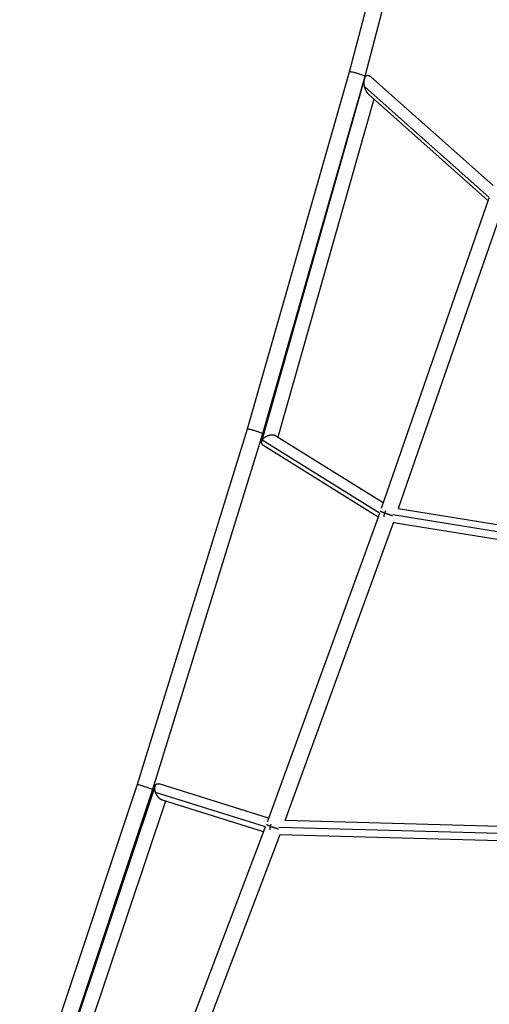
# Model space of a CAD drawing. Units: millimetres. Extents: x -5401 to 5375, y -5702 to 4984.
# Drawn here: x -2969 to -2360, y -300 to 979 of the extents above; entities that cross this region are included whole.
import ezdxf

# ---------------------------------------------------------------- set-up
doc = ezdxf.new("R2010")
doc.units = ezdxf.units.MM
doc.header["$LTSCALE"] = 20
doc.layers.add('2d', color=230, linetype='Continuous')

msp = doc.modelspace()

# ---------------------------------------------------------------- linework, layer by layer
at = {"layer": '2d'}
for p, q in [((-2419.5, 1375.5), (-2541.4, 910.8)), ((-2403.7, 1352.9), (-2521.2, 905.2)), ((-2541.4, 910.8), (-2673.9, 447.2)), ((-2521.6, 902.3), (-2655.3, 431.2)), ((-2521.2, 905.2), (-2653.8, 441.2)), ((-2354.6, 763.4), (-2513.3, 904.7)), ((-2359.8, 747.8), (-2521.2, 891.4)), ((-2509.4, 875.7), (-2633.9, 436.8)), ((-2361.2, 743.8), (-2515.4, 881.1)), ((-2360, 747.2), (-2499.8, 344.3)), ((-2342.3, 734.2), (-2477.7, 343.9)), ((-2673.9, 447.2), (-2816.6, -14.3)), ((-2653.8, 441.2), (-2796.6, -20.8)), ((-2636.5, 438.4), (-2497.2, 351.8)), ((-2654.3, 433.2), (-2501.9, 338.4)), ((-2653.5, 426.6), (-2503.7, 333.5)), ((-2502.2, 337.7), (-2647.8, -63.3)), ((-2496.9, 335.3), (-2496.3, 335)), ((-2495.6, 338), (-2493.6, 337.6)), ((-2484.6, 336.2), (-2127.5, 278.2)), ((-2477.6, 344.3), (-2135.6, 288.8)), ((-2484, 326.3), (-2624.7, -61.2)), ((-2484, 326.1), (-2141.2, 270.4)), ((-2816.6, -14.3), (-2969, -472.1)), ((-2796.6, -20.8), (-2950, -481.3)), ((-2793.3, -16.1), (-2948.4, -479)), ((-2650, -69.1), (-2792.6, -24.5)), ((-2645.9, -57.9), (-2788, -13.4)), ((-2779.9, -35.9), (-2924.3, -466.8)), ((-2652.5, -75.8), (-2783.8, -34.7)), ((-2247.2, -71.3), (-2624.6, -60.9)), ((-2650.3, -69.8), (-2801.9, -469.1)), ((-2643.9, -71), (-2644.5, -70.8)), ((-2642.1, -69.9), (-2643.8, -69.8)), ((-2239.1, -81), (-2632.7, -70.1)), ((-2631.5, -79.7), (-2777.6, -464.3)), ((-2253, -90.1), (-2631.5, -79.7))]:
    msp.add_line(p, q, dxfattribs=at)
for points, weights in [([(-2521.2, 905.2), (-2520.7, 907.2), (-2540.9, 912.8), (-2541.4, 910.8)], [1, 0.334056389262, 0.334056389262, 1]), ([(-2521.2, 891.4), (-2522.3, 895.5), (-2522.4, 899.4), (-2521.6, 902.3)], [1, 0.93816197831, 0.93816197831, 1]), ([(-2521.6, 902.3), (-2520.3, 906.7), (-2517.3, 908.2), (-2513.3, 904.7)], [1, 0.776722059824, 0.682509452007, 0.717362176547]), ([(-2521.2, 905.2), (-2521.2, 905.2), (-2521.2, 905.2), (-2521.2, 905.2)], [1, 0.999999607892, 0.999999607892, 1]), ([(-2515.4, 881.1), (-2518.1, 883.5), (-2520.1, 887.3), (-2521.2, 891.4)], [0.717362176547, 0.742803292365, 0.837015900182, 1]), ([(-2653.8, 441.2), (-2653.4, 442.6), (-2673.5, 448.6), (-2673.9, 447.2)], [1, 0.333821199028, 0.333821199028, 1]), ([(-2636.5, 438.4), (-2642.1, 441.9), (-2650.7, 438.3), (-2654.3, 433.2)], [0.630858965707, 0.485533038851, 0.608580050282, 1]), ([(-2653.8, 441.2), (-2653.8, 441.2), (-2653.8, 441.2), (-2653.8, 441.2)], [1, 0.99999982149, 0.99999982149, 1]), ([(-2655.3, 431.2), (-2655.8, 429.4), (-2655.3, 427.8), (-2653.5, 426.6)], [1, 0.820536841998, 0.697489830567, 0.630858965707]), ([(-2654.3, 433.2), (-2654.8, 432.5), (-2655.1, 431.8), (-2655.3, 431.2)], [1, 0.993083251317, 0.993083251317, 1]), ([(-2496.5, 338.6), (-2499.3, 339.6), (-2500.7, 340.2), (-2501.1, 340.4)], [0.540281213316, 0.596185287478, 0.710382179107, 0.882871888202]), ([(-2496.3, 335), (-2496.4, 334.5), (-2496.5, 334), (-2496.5, 333.5)], [1, 0.955943423273, 0.915370034747, 0.87827983442]), ([(-2495.6, 338), (-2495.9, 337), (-2496.2, 336), (-2496.3, 335)], [1, 0.99095852099, 0.99095852099, 1]), ([(-2494.2, 341.1), (-2494.7, 340.1), (-2495.2, 339), (-2495.6, 338)], [0.774422479388, 0.835208322391, 0.910400829262, 1]), ([(-2485.2, 334.6), (-2487.6, 335.4), (-2490.6, 336.5), (-2493.6, 337.5)], [0.559706739688, 0.506707248959, 0.489034227323, 0.506687674779]), ([(-2796.6, -20.8), (-2796.4, -20), (-2816.4, -13.6), (-2816.6, -14.3)], [1, 0.333588343291, 0.333588343291, 1]), ([(-2796.6, -20.8), (-2796.6, -20.8), (-2796.6, -20.8), (-2796.6, -20.8)], [1, 0.999999951227, 0.999999951227, 1]), ([(-2792.6, -24.5), (-2793.8, -21.3), (-2794, -18.3), (-2793.3, -16.1)], [1, 0.93954733426, 0.93954733426, 1]), ([(-2793.3, -16.1), (-2792.5, -13.8), (-2790.7, -12.6), (-2788, -13.4)], [1, 0.831505312603, 0.735943230607, 0.713313754013]), ([(-2783.8, -34.7), (-2787.6, -33.5), (-2790.9, -29.3), (-2792.6, -24.5)], [0.713313754013, 0.683662819621, 0.779224901617, 1]), ([(-2644.4, -68.2), (-2647.1, -67.2), (-2648.5, -66.6), (-2648.9, -66.4)], [0.540876799225, 0.596985688427, 0.710958207431, 0.882794356237]), ([(-2643.9, -71), (-2643.9, -70.6), (-2643.8, -70.2), (-2643.8, -69.8)], [1, 0.998671990397, 0.998671990397, 1]), ([(-2643.9, -73), (-2644, -72.3), (-2643.9, -71.7), (-2643.9, -71)], [0.834997058444, 0.884050817262, 0.939051797781, 1]), ([(-2643.8, -69.8), (-2643.6, -68.6), (-2643.3, -67.2), (-2642.8, -65.9)], [1, 0.887309050849, 0.794949647651, 0.722921790406]), ([(-2633.3, -72.3), (-2635.8, -71.4), (-2639, -70.3), (-2642, -69.1)], [0.554176912929, 0.501795157824, 0.487448002924, 0.511135448228])]:
    msp.add_rational_spline(points, weights, degree=3, dxfattribs=at)

doc.saveas('drawing.dxf')
